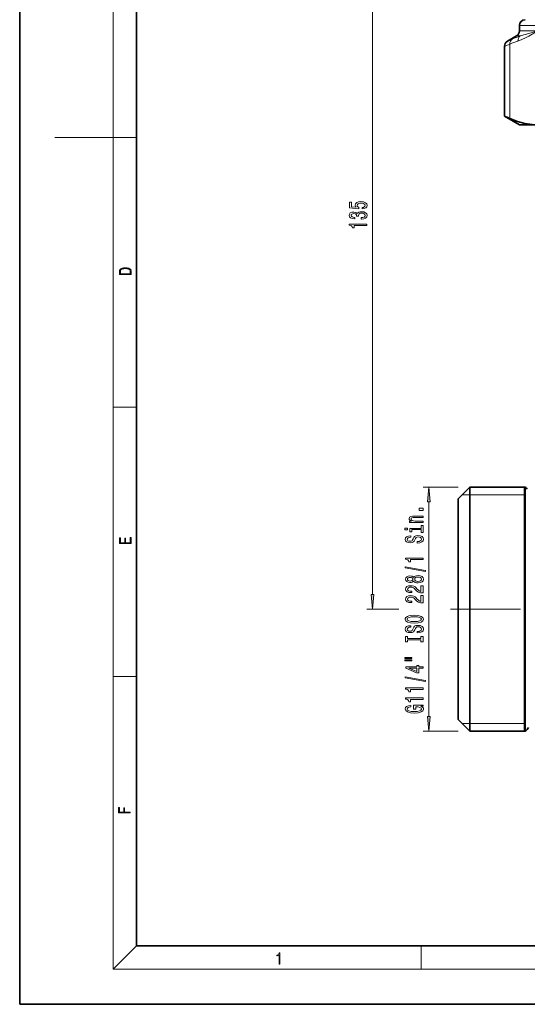
# Model space of a CAD drawing. Extents: x 0 to 420, y 0 to 297.
# Drawn here: x 0 to 87, y 0 to 169 of the extents above; entities that cross this region are included whole.
import ezdxf

# ---------------------------------------------------------------- set-up
doc = ezdxf.new("R2010")
doc.units = 0
doc.linetypes.add('DASHDOT', pattern=[18.5, 12, -3, 0.5, -3])

msp = doc.modelspace()

# ---------------------------------------------------------------- linework, layer by layer
at = {"color": 7, "lineweight": 35}
for p, q in [((0, 297), (0, 0)), ((20, 287), (20, 10)), ((85.578201, 166.776382), (85.578201, 167.699036)), ((85.078201, 165.910355), (83.525635, 165.013977)), ((83.025635, 152.172745), (83.025635, 164.147949)), ((85.578201, 150.699036), (83.025635, 152.172745)), ((88.726601, 150.699036), (85.578201, 150.699036)), ((75.078201, 86.59903), (77.078201, 88.59903)), ((77.078201, 86.040504), (77.078201, 88.59903)), ((77.078201, 88.59903), (86.553764, 88.59903)), ((86.478195, 67.699028), (86.478195, 88.59903)), ((86.553764, 86.040504), (86.553764, 88.59903)), ((75.078201, 86.59903), (75.078201, 84.285339)), ((77.078201, 46.79903), (77.078201, 86.040504)), ((86.553764, 86.040504), (86.553764, 49.357552)), ((75.078201, 84.285339), (75.078201, 48.79903)), ((86.478195, 46.79903), (86.478195, 67.699028)), ((86.553764, 46.79903), (86.553764, 49.357552)), ((75.078201, 48.79903), (77.078201, 46.79903)), ((77.078201, 46.79903), (86.553764, 46.79903)), ((20, 10), (410, 10)), ((0, 0), (420, 0))]:
    msp.add_line(p, q, dxfattribs=at)
at = {"color": 7, "lineweight": 13}
for p, q in [((16, 291), (16, 6)), ((60.422363, 70.189514), (60.422363, 200.208542)), ((108.523682, 167.699036), (85.578201, 167.699036)), ((85.714722, 165.910355), (85.078201, 165.910355)), ((88.726601, 166.776382), (85.578201, 166.776382)), ((83.963463, 151.771423), (83.963463, 164.50531)), ((16, 148.5), (6, 148.5)), ((16, 148.5), (20, 148.5)), ((16, 102.333336), (20, 102.333336)), ((75.078201, 88.59903), (69.078201, 88.59903)), ((86.478195, 87.299026), (86.553764, 88.59903)), ((70.078201, 49.289516), (70.078201, 86.108543)), ((77.078201, 87.299026), (75.778198, 87.299026)), ((75.778198, 87.299026), (77.078201, 87.299026)), ((86.478195, 87.299026), (77.078201, 87.299026)), ((64.904861, 67.699028), (59.422363, 67.699028)), ((16, 56.166668), (20, 56.166668)), ((77.078201, 48.09903), (75.778198, 48.09903)), ((86.478195, 48.09903), (77.078201, 48.09903)), ((86.478195, 48.09903), (86.553764, 46.79903)), ((75.078201, 46.79903), (69.078201, 46.79903)), ((20, 10), (16, 6)), ((68.75, 6), (68.75, 10)), ((414, 6), (16, 6))]:
    msp.add_line(p, q, dxfattribs=at)
at = {"color": 7, "linetype": 'DASHDOT', "lineweight": 13}
msp.add_line((73.769424, 67.699028), (99.619644, 67.699028), dxfattribs=at)
at = {"color": 7, "lineweight": 13}
for points in [[(88.726601, 166.776382), (87.217712, 165.901566), (86.646423, 165.601593), (85.996506, 165.297974), (85.335434, 165.044342)], [(88.726601, 166.776382), (86.815002, 166.208282), (85.714722, 165.910355)]]:
    msp.add_lwpolyline(points, dxfattribs=at)
at = {"color": 7, "lineweight": 35}
msp.add_lwpolyline([(83.963463, 151.771423), (85.247833, 151.281174), (86.516251, 150.937012), (87.772705, 150.743668), (88.726593, 150.699036)], dxfattribs=at)
at = {"color": 7, "lineweight": 13}
for points in [[(58.639946, 136.267181), (58.994408, 136.324249), (59.271065, 136.451324), (59.443977, 136.638077), (59.50882, 136.876694), (59.431007, 137.138657), (59.219193, 137.343552), (58.882019, 137.473236), (58.449738, 137.522522), (58.047722, 137.478424), (57.732162, 137.353928), (57.528992, 137.159393), (57.455505, 136.907822), (57.507378, 136.713287), (57.650032, 136.562866), (56.841675, 136.635483), (56.841675, 137.42395), (56.487206, 137.42395), (56.487206, 136.4617), (58.07798, 136.319061), (58.07798, 136.52655), (57.874809, 136.676987), (57.801323, 136.868912), (57.848877, 137.034912), (57.987206, 137.161987), (58.19902, 137.242401), (58.471352, 137.270935), (58.74369, 137.242401), (58.955505, 137.159393), (59.089508, 137.032318), (59.137062, 136.868912), (59.106804, 136.731445), (59.007378, 136.625107), (58.851761, 136.547302), (58.639946, 136.508392)], [(58.480003, 134.545425), (58.510262, 134.545425), (58.925247, 134.586929), (59.236481, 134.708832), (59.435333, 134.900757), (59.50882, 135.154938), (59.435333, 135.424683), (59.245132, 135.626984), (58.942535, 135.756668), (58.55349, 135.803345), (58.298447, 135.782593), (58.09095, 135.72554), (57.931007, 135.632172), (57.814293, 135.507675), (57.580864, 135.67627), (57.209106, 135.735916), (56.871933, 135.697006), (56.61689, 135.58548), (56.456947, 135.403931), (56.400749, 135.154938), (56.46991, 134.921509), (56.660118, 134.742538), (56.962708, 134.625824), (57.364723, 134.586929), (57.394989, 134.586929), (57.394989, 134.817764), (57.118332, 134.838516), (56.919479, 134.905945), (56.798447, 135.014877), (56.755219, 135.167908), (56.789795, 135.30278), (56.880577, 135.401337), (57.02755, 135.460983), (57.226395, 135.484329), (57.438217, 135.460983), (57.580864, 135.398743), (57.66732, 135.28981), (57.69326, 135.141968), (57.688934, 135.040817), (58.030434, 135.040817), (58.02179, 135.167908), (58.060692, 135.331299), (58.164436, 135.453201), (58.333023, 135.525833), (58.55349, 135.551758), (58.804207, 135.523239), (58.990089, 135.448029), (59.106804, 135.328705), (59.145706, 135.170502), (59.102478, 135.007095), (58.972794, 134.887787), (58.765305, 134.812576), (58.480003, 134.784042)], [(59.422363, 133.440964), (59.422363, 133.676987), (56.400749, 133.676987), (56.400749, 133.50061), (56.664436, 133.453934), (56.841675, 133.36055), (56.945419, 133.217896), (56.980003, 133.020782), (57.286919, 133.020782), (57.286919, 133.440964)], [(17.092787, 125.368179), (17.092787, 125.01561), (19.092787, 125.01561), (19.092787, 125.42868), (19.078878, 125.683205), (19.006556, 125.87722), (18.867474, 126.010742), (18.667196, 126.110878), (18.408503, 126.171379), (18.088614, 126.192245), (17.790979, 126.171379), (17.543413, 126.117134), (17.345917, 126.027428), (17.201271, 125.908516), (17.109476, 125.71032), (17.092787, 125.470406)], [(18.928671, 125.153297), (17.256905, 125.153297), (17.256905, 125.42868), (17.270811, 125.658165), (17.345917, 125.833412), (17.465527, 125.927292), (17.629644, 125.994049), (17.838266, 126.035774), (18.094177, 126.050377), (18.361216, 126.035774), (18.575401, 125.994049), (18.739519, 125.923119), (18.853565, 125.822983), (18.917543, 125.660255), (18.928669, 125.443283)], [(70.296089, 86.108543), (70.078201, 88.59903), (69.860313, 86.108543)], [(69.078201, 84.633904), (69.078201, 84.991829), (68.434113, 84.991829), (68.434113, 84.633904)], [(69.078201, 82.56459), (69.078201, 82.792831), (67.738144, 82.792831), (67.431229, 82.816177), (67.206444, 82.891396), (67.068115, 83.00811), (67.016243, 83.163727), (67.059471, 83.288223), (67.176186, 83.366035), (67.370712, 83.404938), (67.630074, 83.417908), (69.078201, 83.417908), (69.078201, 83.646149), (67.552261, 83.646149), (67.245346, 83.635773), (66.990303, 83.589088), (66.756874, 83.436066), (66.674744, 83.197449), (66.705002, 83.06517), (66.787132, 82.953644), (66.925461, 82.857681), (67.111343, 82.782463), (66.756874, 82.782463), (66.756874, 82.56459)], [(65.974457, 81.558685), (65.974457, 81.317474), (66.406731, 81.317474), (66.406731, 81.558685)], [(68.758316, 81.550903), (66.834686, 81.550903), (66.834686, 80.964737), (67.15889, 80.964737), (67.15889, 81.322662), (68.758316, 81.322662), (68.758316, 80.855804), (69.078201, 80.855804), (69.078201, 82.022949), (68.758316, 82.022949)], [(19.092787, 78.944901), (19.092787, 79.952545), (18.928669, 79.952545), (18.928671, 79.082588), (18.147028, 79.082588), (18.147028, 79.854492), (17.982912, 79.854492), (17.982912, 79.082588), (17.256905, 79.082588), (17.256905, 79.927513), (17.092787, 79.927513), (17.092787, 78.944901)], [(68.088287, 79.268913), (68.088287, 79.03289), (68.546501, 79.084763), (68.883675, 79.214447), (69.086845, 79.414162), (69.160332, 79.683899), (69.091171, 79.95105), (68.90097, 80.150757), (68.602699, 80.277847), (68.209328, 80.324539), (67.854858, 80.285629), (67.625755, 80.176697), (67.474457, 80.000328), (67.362061, 79.764305), (67.27993, 79.561996), (67.18483, 79.429718), (67.046501, 79.354507), (66.83036, 79.331161), (66.635841, 79.354507), (66.488861, 79.421944), (66.389442, 79.525688), (66.354858, 79.668335), (66.398087, 79.813583), (66.514801, 79.927704), (66.709328, 80.002922), (66.973015, 80.03923), (66.973015, 80.275253), (66.964371, 80.275253), (66.558029, 80.233757), (66.255432, 80.111855), (66.065231, 79.919922), (66.000389, 79.660561), (66.065231, 79.427124), (66.246788, 79.245575), (66.527771, 79.12886), (66.890884, 79.087357), (67.215088, 79.121078), (67.435547, 79.219635), (67.582527, 79.375259), (67.694916, 79.587936), (67.794342, 79.798019), (67.889442, 79.956238), (68.027771, 80.0522), (68.252556, 80.085922), (68.481659, 80.054794), (68.654572, 79.974388), (68.762642, 79.852493), (68.797218, 79.694275), (68.749672, 79.517906), (68.611343, 79.383034), (68.386559, 79.297447)], [(69.078201, 76.209259), (69.078201, 76.445282), (66.056587, 76.445282), (66.056587, 76.268913), (66.320274, 76.222229), (66.497513, 76.12886), (66.601257, 75.986206), (66.635841, 75.789085), (66.942757, 75.789085), (66.942757, 76.209259)], [(69.480217, 74.139954), (69.480217, 74.318916), (65.996071, 74.946579), (65.996071, 74.765022)], [(67.461487, 72.511566), (67.582527, 72.379288), (67.751114, 72.288513), (67.962929, 72.231445), (68.217972, 72.213295), (68.602699, 72.254791), (68.90097, 72.3741), (69.091171, 72.568626), (69.164658, 72.833176), (69.091171, 73.095139), (68.90097, 73.289658), (68.602699, 73.408966), (68.217972, 73.453064), (67.962929, 73.432312), (67.751114, 73.377846), (67.582527, 73.284477), (67.461487, 73.154793), (67.357742, 73.258537), (67.215088, 73.331161), (67.042175, 73.375252), (66.83036, 73.390816), (66.523445, 73.349319), (66.277046, 73.240387), (66.117104, 73.064011), (66.056587, 72.833176), (66.117104, 72.599747), (66.277046, 72.423378), (66.523445, 72.311852), (66.83036, 72.272949), (67.042175, 72.285919), (67.215088, 72.330009)], [(66.864944, 72.519348), (66.674744, 72.540092), (66.527771, 72.602341), (66.436989, 72.700897), (66.402405, 72.833176), (66.436989, 72.96286), (66.527771, 73.061417), (66.674744, 73.123672), (66.864944, 73.147011), (67.059471, 73.123672), (67.21077, 73.061417), (67.310188, 72.96286), (67.340446, 72.833176), (67.30587, 72.700897), (67.21077, 72.602341), (67.059471, 72.540092)], [(68.209328, 72.46228), (67.980217, 72.485626), (67.807304, 72.560844), (67.694916, 72.677559), (67.656013, 72.833176), (67.694916, 72.986206), (67.807304, 73.102921), (67.980217, 73.178131), (68.209328, 73.204071), (68.455727, 73.178131), (68.641602, 73.102921), (68.762642, 72.986206), (68.801544, 72.833176), (68.762642, 72.677559), (68.641602, 72.560844), (68.455727, 72.485626)], [(69.078201, 70.488937), (69.078201, 71.72612), (68.706444, 71.72612), (68.706444, 70.748306), (68.503273, 70.802773), (68.334686, 70.896149), (68.027771, 71.184044), (67.898087, 71.337067), (67.712204, 71.508255), (67.496071, 71.63015), (67.241028, 71.70018), (66.951401, 71.72612), (66.588287, 71.682022), (66.302986, 71.56012), (66.121429, 71.373383), (66.056587, 71.132172), (66.130074, 70.883179), (66.333244, 70.69384), (66.657455, 70.571938), (67.085403, 70.530441), (67.145927, 70.530441), (67.145927, 70.766464), (67.111343, 70.766464), (66.817398, 70.78981), (66.601257, 70.859833), (66.462929, 70.971359), (66.415375, 71.119202), (66.458603, 71.269638), (66.566673, 71.381165), (66.73526, 71.453781), (66.947075, 71.479721), (67.145927, 71.461563), (67.314514, 71.412285), (67.461487, 71.329285), (67.591171, 71.215164), (67.7295, 71.062141), (67.997513, 70.807961), (68.282814, 70.628998), (68.628632, 70.522659), (69.065231, 70.488937)], [(60.204475, 70.189514), (60.422363, 67.699028), (60.640251, 70.189514)], [(69.078201, 68.777557), (69.078201, 70.014732), (68.706444, 70.014732), (68.706444, 69.036926), (68.503273, 69.091385), (68.334686, 69.184761), (68.027771, 69.472656), (67.898087, 69.625687), (67.712204, 69.796867), (67.496071, 69.91877), (67.241028, 69.9888), (66.951401, 70.014732), (66.588287, 69.970642), (66.302986, 69.84874), (66.121429, 69.661995), (66.056587, 69.420784), (66.130074, 69.171799), (66.333244, 68.982452), (66.657455, 68.86055), (67.085403, 68.819061), (67.145927, 68.819061), (67.145927, 69.055084), (67.111343, 69.055084), (66.817398, 69.078423), (66.601257, 69.148453), (66.462929, 69.259979), (66.415375, 69.407822), (66.458603, 69.55825), (66.566673, 69.669777), (66.73526, 69.742401), (66.947075, 69.768341), (67.145927, 69.750183), (67.314514, 69.700897), (67.461487, 69.617905), (67.591171, 69.503784), (67.7295, 69.350754), (67.997513, 69.096573), (68.282814, 68.917618), (68.628632, 68.811279), (69.065231, 68.777557)], [(67.578201, 65.321075), (68.252556, 65.36776), (68.749672, 65.502625), (69.056587, 65.712715), (69.160332, 65.98764), (69.056587, 66.259979), (68.749672, 66.472656), (68.252556, 66.604935), (67.578201, 66.654213), (66.908173, 66.604935), (66.635841, 66.547874), (66.411057, 66.472656), (66.104141, 66.259979), (66.026329, 66.130295), (65.996071, 65.98764), (66.104141, 65.710121), (66.406731, 65.500031), (66.903847, 65.36776)], [(67.578201, 65.570068), (67.055145, 65.598595), (66.670418, 65.684189), (66.436989, 65.81646), (66.354858, 65.98764), (66.436989, 66.156235), (66.674744, 66.288506), (67.059471, 66.3741), (67.578201, 66.405228), (68.101257, 66.3741), (68.485985, 66.288506), (68.719414, 66.156235), (68.797218, 65.98764), (68.719414, 65.81646), (68.485985, 65.684189), (68.105576, 65.598595)], [(68.088287, 63.866459), (68.088287, 63.630436), (68.546501, 63.682312), (68.883675, 63.811993), (69.086845, 64.011703), (69.160332, 64.281448), (69.091171, 64.548592), (68.90097, 64.748306), (68.602699, 64.875397), (68.209328, 64.922081), (67.854858, 64.883179), (67.625755, 64.774246), (67.474457, 64.59787), (67.362061, 64.361847), (67.27993, 64.159546), (67.18483, 64.027267), (67.046501, 63.952053), (66.83036, 63.928707), (66.635841, 63.952053), (66.488861, 64.019485), (66.389442, 64.12323), (66.354858, 64.265884), (66.398087, 64.411133), (66.514801, 64.525253), (66.709328, 64.600464), (66.973015, 64.63678), (66.973015, 64.872803), (66.964371, 64.872803), (66.558029, 64.831299), (66.255432, 64.709396), (66.065231, 64.517471), (66.000389, 64.258102), (66.065231, 64.024673), (66.246788, 63.843117), (66.527771, 63.726402), (66.890884, 63.684906), (67.215088, 63.71862), (67.435547, 63.817181), (67.582527, 63.972801), (67.694916, 64.185486), (67.794342, 64.395569), (67.889442, 64.55378), (68.027771, 64.64975), (68.252556, 64.683464), (68.481659, 64.652344), (68.654572, 64.571938), (68.762642, 64.450035), (68.797218, 64.291824), (68.749672, 64.115448), (68.611343, 63.980583), (68.386559, 63.894993)], [(68.715088, 62.445568), (68.715088, 62.113579), (69.078201, 62.113579), (69.078201, 63.016171), (68.715088, 63.016171), (68.715088, 62.684185), (66.441315, 62.684185), (66.441315, 63.016171), (66.078201, 63.016171), (66.078201, 62.113579), (66.441315, 62.113579), (66.441315, 62.445568)], [(65.970131, 59.243259), (67.145927, 59.243259), (67.145927, 59.417034), (65.970131, 59.417034)], [(65.970131, 58.86718), (67.145927, 58.86718), (67.145927, 59.043549), (65.970131, 59.043549)], [(69.078201, 57.573376), (69.078201, 57.806805), (68.334686, 57.806805), (68.334686, 58.063576), (67.988861, 58.063576), (67.988861, 57.806805), (66.143044, 57.806805), (66.143044, 57.570782), (67.954285, 56.78231), (68.334686, 56.78231), (68.334686, 57.573376)], [(67.988861, 57.000175), (66.644485, 57.573376), (67.988861, 57.573376)], [(69.480217, 55.314728), (69.480217, 55.49369), (65.996071, 56.121357), (65.996071, 55.9398)], [(69.078201, 53.961269), (69.078201, 54.197292), (66.056587, 54.197292), (66.056587, 54.020924), (66.320274, 53.974239), (66.497513, 53.880867), (66.601257, 53.738216), (66.635841, 53.541096), (66.942757, 53.541096), (66.942757, 53.961269)], [(69.078201, 52.249886), (69.078201, 52.485909), (66.056587, 52.485909), (66.056587, 52.30954), (66.320274, 52.262856), (66.497513, 52.169483), (66.601257, 52.026833), (66.635841, 51.829712), (66.942757, 51.829712), (66.942757, 52.249886)], [(68.676186, 51.05983), (69.078201, 51.10392), (69.078201, 51.233604), (67.457161, 51.233604), (67.457161, 50.577408), (67.8246, 50.577408), (67.8246, 50.982018), (67.850533, 50.982018), (68.24823, 50.950893), (68.542175, 50.867897), (68.728058, 50.740807), (68.788574, 50.582596), (68.71077, 50.406227), (68.477333, 50.268761), (68.092613, 50.180576), (67.565231, 50.149452), (67.042175, 50.177982), (66.657455, 50.266167), (66.424019, 50.406227), (66.341888, 50.595562), (66.385117, 50.725246), (66.506157, 50.831585), (66.709328, 50.909397), (66.981659, 50.953487), (66.981659, 51.210262), (66.566673, 51.142826), (66.255432, 51.015736), (66.065231, 50.836773), (65.996071, 50.611126), (66.104141, 50.315449), (66.419701, 50.092392), (66.916817, 49.949741), (67.578201, 49.900463), (68.243904, 49.949741), (68.741028, 50.092392), (69.056587, 50.302479), (69.160332, 50.567032), (69.125755, 50.71487), (69.039299, 50.847149), (68.888, 50.961269)], [(69.860313, 49.289516), (70.078201, 46.79903), (70.296089, 49.289516)], [(18.923407, 32.784916), (18.923407, 32.922607), (17.974867, 32.922607), (17.974867, 33.65905), (17.810751, 33.65905), (17.810751, 32.922607), (17.087524, 32.922607), (17.087524, 33.734154), (16.923407, 33.734154), (16.923407, 32.784916)], [(44.407661, 6.874945), (44.545349, 6.874945), (44.545349, 8.819312), (44.424351, 8.819312), (44.393055, 8.644069), (44.324211, 8.524458), (44.209469, 8.454917), (44.055088, 8.435446), (44.046741, 8.435446), (44.046741, 8.315835), (44.067604, 8.315835), (44.272053, 8.34087), (44.407661, 8.424318)]]:
    msp.add_lwpolyline(points, close=True, dxfattribs=at)
at = {"color": 7, "lineweight": 35}
for centre, radius, start, end in [((86.578201, 167.699036), 1, 90.000003, 179.999995), ((84.578201, 166.776382), 1, 299.999998, 360), ((84.025642, 164.147949), 1.000005, 120.000604, 179.999937), ((42.404655, 55.950802), 104.44485, 66.552919, 67.11251), ((85.423492, 86.949028), 2.000001, 41.121338, 55.588492), ((85.4235, 48.449028), 2, 304.411508, 330.000003)]:
    msp.add_arc(centre, radius, start, end, dxfattribs=at)
at = {"color": 7, "lineweight": 13}
for centre, radius, start, end in [((45.506874, 252.027435), 94.956665, 293.601942, 294.134826), ((90.285782, 152.164368), 14.486262, 108.393921, 114.261524), ((40.412819, 277.388611), 120.992957, 290.621479, 291.096737), ((89.966217, 151.250305), 14.550743, 108.557387, 114.364155)]:
    msp.add_arc(centre, radius, start, end, dxfattribs=at)
for centre, major_axis, ratio, start_param, end_param in [((84.829475, 164.505325), (0.410507, -0.911858), 0.844885, 3.2566113042, 4.3489248387), ((86.201462, 165.044342), (0.316177, -0.948692), 0.85425, 3.3634299845, 4.435027808)]:
    msp.add_ellipse(centre, major_axis=major_axis, ratio=ratio, start_param=start_param, end_param=end_param, dxfattribs=at)
for points in [[(70.296089, 86.108543), (70.078201, 88.59903), (70.296089, 86.108543), (69.860313, 86.108543)], [(60.204475, 70.189514), (60.422363, 67.699028), (60.204475, 70.189514), (60.640251, 70.189514)], [(69.860313, 49.289516), (70.078201, 46.79903), (69.860313, 49.289516), (70.296089, 49.289516)]]:
    msp.add_solid(points, dxfattribs=at)

doc.saveas('drawing.dxf')
